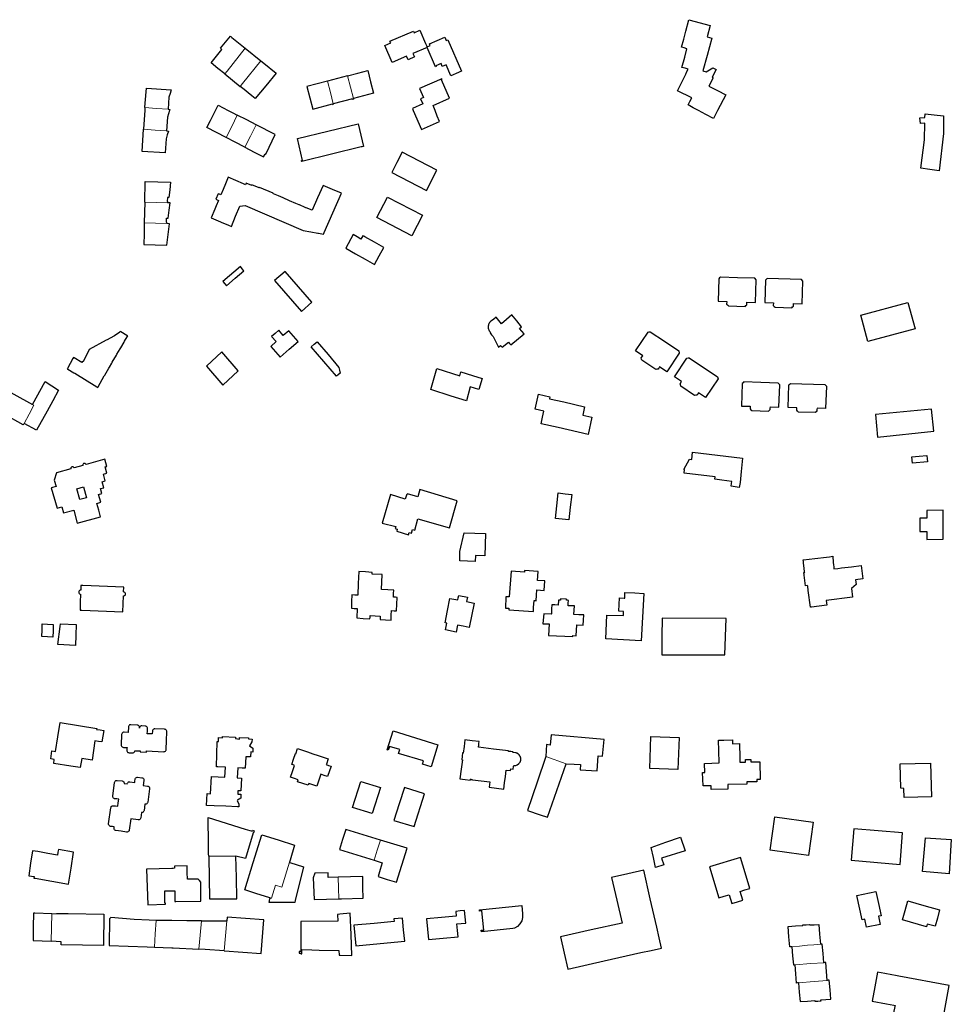
# Model space of a CAD drawing. Units: inches. Extents: x 574528 to 589654, y 4788609 to 4798746.
# Drawn here: x 584884 to 585288, y 4797112 to 4797539 of the extents above; entities that cross this region are included whole.
import ezdxf

# ---------------------------------------------------------------- set-up
doc = ezdxf.new("R2010")
doc.units = ezdxf.units.IN
doc.header["$MEASUREMENT"] = 0
for name, color, linetype, lineweight in [('080111', 250, 'Continuous', 30), ('080117', 252, 'Continuous', 20), ('080119', 252, 'Continuous', 30)]:
    doc.layers.add(name, color=color, linetype=linetype, lineweight=lineweight)

msp = doc.modelspace()

# ---------------------------------------------------------------- linework, layer by layer
at = {"layer": '080111'}
for points in [[(585174.384, 4797539.371), (585183.539, 4797536.904), (585182.202, 4797531.932), (585184.275, 4797531.373), (585182.244, 4797523.834), (585180.46, 4797517.213), (585181.783, 4797516.752), (585184.687, 4797518.536), (585186.195, 4797517.764), (585184.427, 4797514.372), (585184.855, 4797514.156), (585183.063, 4797510.525), (585186.686, 4797508.654), (585190.308, 4797506.783), (585186.801, 4797500), (585185.9, 4797498.256), (585184.998, 4797496.513), (585181.732, 4797498.256), (585178.465, 4797500), (585176.232, 4797501.192), (585173.998, 4797502.384), (585174.791, 4797503.918), (585175.584, 4797505.451), (585169.367, 4797508.552), (585172.945, 4797515.751), (585173.493, 4797516.854), (585174.041, 4797517.957), (585172.684, 4797518.322), (585171.327, 4797518.688), (585172.516, 4797523.102), (585173.512, 4797526.797), (585172.342, 4797527.112), (585171.171, 4797527.428), (585172.109, 4797530.916), (585173.047, 4797534.403)], [(585070.383, 4797505.307), (585066.938, 4797513.244), (585067.224, 4797513.371), (585067.056, 4797513.781), (585057.38, 4797509.551), (585059.095, 4797505.611), (585057.89, 4797505.062), (585058.828, 4797502.799), (585054.347, 4797500.876), (585054.725, 4797500), (585058.291, 4797491.746), (585066.12, 4797495.138), (585065.146, 4797497.569), (585064.173, 4797500), (585063.301, 4797502.178)], [(585276.815, 4797498.451), (585280.845, 4797498.048), (585284.875, 4797497.644), (585284.87, 4797490.01), (585282.896, 4797473.843), (585278.955, 4797474.39), (585275.014, 4797474.936), (585276.605, 4797487.299), (585276.741, 4797494.515), (585274.835, 4797494.292), (585274.555, 4797496.748), (585276.786, 4797496.925)], [(585030.736, 4797494.151), (585031.916, 4797489.274), (585033.096, 4797484.396), (585032.601, 4797484.275), (585032.106, 4797484.154), (585019.208, 4797480.998), (585006.311, 4797477.842), (585006.271, 4797478.044), (585006.231, 4797478.247), (585006.632, 4797478.315), (585004.438, 4797487.79)], [(585049.842, 4797481.88), (585047.614, 4797477.474), (585045.386, 4797473.068), (585060.476, 4797465.325), (585064.932, 4797474.137), (585057.387, 4797478.008)], [(584993.871, 4797463.892), (584993.949, 4797464.077), (584987.914, 4797466.621), (584987.825, 4797466.397), (584984.696, 4797467.645), (584984.614, 4797467.44), (584982.199, 4797468.388), (584982.076, 4797468.075), (584981.953, 4797467.762), (584980.97, 4797468.185), (584974.404, 4797471.016), (584973.788, 4797469.555), (584973.173, 4797468.094), (584972.176, 4797465.73), (584971.18, 4797463.365), (584970.644, 4797463.593), (584970.109, 4797463.821), (584969.092, 4797461.429), (584970.163, 4797460.943), (584969.237, 4797458.636), (584968.604, 4797457.143), (584967.033, 4797453.419), (584971.006, 4797451.715), (584971.319, 4797451.582), (584971.414, 4797451.54), (584974.549, 4797450.202), (584975.798, 4797449.658), (584977.628, 4797454.06), (584979.428, 4797458.414), (584981.702, 4797458.726), (585006.875, 4797447.831), (585010.258, 4797447.309), (585013.32, 4797446.801), (585013.593, 4797446.753), (585015.803, 4797446.369), (585016.105, 4797447.071), (585023.575, 4797464.054), (585019.628, 4797465.742), (585015.612, 4797467.458), (585013.217, 4797462.087), (585010.822, 4797456.716), (585010.797, 4797456.659), (585008.293, 4797457.695), (585008.078, 4797457.784), (585007.864, 4797457.872), (585005.36, 4797458.991), (585005.258, 4797459.032), (585005.157, 4797459.073), (585004.48, 4797459.346), (585003.803, 4797459.619), (585001.044, 4797460.814), (584998.286, 4797462.008), (584996.196, 4797462.9), (584994.106, 4797463.792)], [(585058.717, 4797454.493), (585054.154, 4797445.578), (585038.881, 4797453.515), (585043.514, 4797462.314)], [(585028.627, 4797446.099), (585025.381, 4797440.182), (585029.673, 4797437.794), (585033.804, 4797435.496), (585037.936, 4797433.197), (585039.96, 4797436.877), (585041.984, 4797440.557), (585037.823, 4797442.862), (585033.662, 4797445.166), (585033.241, 4797445.4), (585032.82, 4797445.635), (585032.425, 4797444.92), (585032.03, 4797444.204), (585030.328, 4797445.152)], [(584979.681, 4797432.215), (584972.078, 4797425.787), (584972.962, 4797424.763), (584973.66, 4797423.954), (584977.43, 4797427.205), (584981.2, 4797430.455), (584980.502, 4797431.264)], [(585188.029, 4797427.645), (585187.669, 4797427.306), (585187.309, 4797426.967), (585187.01, 4797417.218), (585190.756, 4797417.104), (585190.721, 4797415.977), (585191.102, 4797415.592), (585191.484, 4797415.208), (585198.695, 4797414.989), (585199.098, 4797415.348), (585199.502, 4797415.708), (585199.52, 4797416.272), (585199.537, 4797416.837), (585203.282, 4797416.723), (585203.58, 4797426.471), (585202.902, 4797427.192), (585195.466, 4797427.418)], [(585208.281, 4797427.03), (585207.92, 4797426.691), (585207.56, 4797426.352), (585207.262, 4797416.602), (585211.008, 4797416.488), (585210.973, 4797415.361), (585211.354, 4797414.976), (585211.735, 4797414.592), (585218.946, 4797414.373), (585219.35, 4797414.733), (585219.754, 4797415.093), (585219.771, 4797415.658), (585219.788, 4797416.222), (585223.533, 4797416.108), (585223.831, 4797425.855), (585223.153, 4797426.576)], [(585097.551, 4797411.239), (585095.246, 4797409.351), (585092.938, 4797407.465), (585091.795, 4797408.862), (585090.65, 4797410.26), (585089.684, 4797409.469), (585088.718, 4797408.678), (585088.662, 4797408.746), (585088.606, 4797408.813), (585088.528, 4797408.748), (585088.449, 4797408.683), (585088.359, 4797408.613), (585088.061, 4797408.314), (585087.803, 4797407.98), (585087.589, 4797407.616), (585087.423, 4797407.228), (585087.306, 4797406.822), (585087.241, 4797406.405), (585087.229, 4797405.983), (585087.27, 4797405.563), (585087.363, 4797405.151), (585087.507, 4797404.754), (585087.7, 4797404.379), (585087.938, 4797404.03), (585088.003, 4797403.957), (585088.265, 4797403.641), (585088.06, 4797403.471), (585088.7, 4797402.699), (585089.34, 4797401.927), (585091.687, 4797397.341), (585092.549, 4797398.057), (585093.238, 4797397.226), (585095.987, 4797399.505), (585096.504, 4797398.874), (585097.02, 4797398.243), (585102.833, 4797403.039), (585100.793, 4797405.395), (585101.739, 4797406.164), (585099.645, 4797408.702)], [(584927.521, 4797404.13), (584927.298, 4797403.733), (584925.06, 4797402.206), (584924.719, 4797402.026), (584921.818, 4797400.45), (584921.477, 4797400.27), (584914.091, 4797396.232), (584911.434, 4797390.897), (584911.1, 4797391.086), (584910.877, 4797390.689), (584907.592, 4797392.605), (584907.258, 4797392.794), (584907.035, 4797392.397), (584904.64, 4797388.067), (584904.521, 4797387.852), (584904.839, 4797387.673), (584907.446, 4797386.149), (584907.788, 4797385.953), (584917.411, 4797380.047), (584917.769, 4797379.841), (584917.896, 4797380.049), (584920.615, 4797384.767), (584920.838, 4797385.164), (584922.625, 4797388.199), (584922.848, 4797388.596), (584923.86, 4797390.331), (584924.083, 4797390.728), (584925.872, 4797393.775), (584926.095, 4797394.172), (584927.514, 4797396.58), (584927.737, 4797396.977), (584929.173, 4797399.41), (584929.396, 4797399.807), (584930.545, 4797401.753), (584930.768, 4797402.15), (584930.434, 4797402.339), (584927.855, 4797403.941)], [(584996.31, 4797404.583), (584994.772, 4797403.236), (584993.233, 4797401.89), (584995.199, 4797399.664), (584992.886, 4797397.577), (584994.893, 4797395.27), (584996.9, 4797392.963), (585000.813, 4797396.354), (585004.726, 4797399.746), (585002.702, 4797402.064), (585000.678, 4797404.382), (584998.213, 4797402.301)], [(585157.586, 4797403.956), (585163.776, 4797399.828), (585169.965, 4797395.7), (585170.159, 4797394.73), (585164.747, 4797386.617), (585161.63, 4797388.696), (585161.316, 4797388.226), (585161.003, 4797387.756), (585160.47, 4797387.664), (585159.937, 4797387.573), (585153.935, 4797391.575), (585153.815, 4797392.103), (585153.695, 4797392.631), (585154.321, 4797393.569), (585151.203, 4797395.648), (585156.616, 4797403.762), (585157.101, 4797403.859)], [(585012.99, 4797399.625), (585017.718, 4797394.06), (585022.446, 4797388.494), (585022.71, 4797387.248), (585022.975, 4797386.001), (585022.17, 4797385.314), (585021.366, 4797384.626), (585015.914, 4797391.045), (585010.462, 4797397.464), (585011.726, 4797398.544)], [(584964.99, 4797389.043), (584972.114, 4797380.786), (584978.767, 4797387.004), (584971.643, 4797395.261)], [(585174.443, 4797392.716), (585186.822, 4797384.46), (585187.016, 4797383.49), (585181.604, 4797375.377), (585178.487, 4797377.456), (585178.174, 4797376.986), (585177.86, 4797376.516), (585177.327, 4797376.424), (585176.794, 4797376.333), (585170.792, 4797380.335), (585170.672, 4797380.863), (585170.552, 4797381.391), (585171.178, 4797382.329), (585168.06, 4797384.408), (585173.473, 4797392.522), (585173.958, 4797392.619)], [(585065.015, 4797387.991), (585074.891, 4797384.768), (585075.382, 4797386.527), (585080.377, 4797384.98), (585084.566, 4797383.726), (585083.133, 4797378.938), (585081.284, 4797379.494), (585079.435, 4797380.05), (585077.763, 4797373.944), (585071.151, 4797375.958), (585062.314, 4797378.882)], [(585198.19, 4797382.166), (585197.83, 4797381.827), (585197.47, 4797381.488), (585197.171, 4797371.739), (585200.917, 4797371.625), (585200.882, 4797370.498), (585201.264, 4797370.114), (585201.645, 4797369.729), (585208.856, 4797369.51), (585209.26, 4797369.87), (585209.663, 4797370.229), (585209.68, 4797370.794), (585209.698, 4797371.358), (585213.443, 4797371.244), (585213.741, 4797380.992), (585213.063, 4797381.713), (585205.626, 4797381.94)], [(585218.442, 4797381.551), (585233.314, 4797381.097), (585233.992, 4797380.376), (585233.694, 4797370.629), (585229.949, 4797370.743), (585229.932, 4797370.178), (585229.915, 4797369.614), (585229.511, 4797369.254), (585229.107, 4797368.894), (585221.896, 4797369.113), (585221.515, 4797369.498), (585221.134, 4797369.882), (585221.169, 4797371.009), (585217.423, 4797371.123), (585217.721, 4797380.873), (585218.082, 4797381.212)], [(585114.056, 4797375.717), (585113.834, 4797374.906), (585120.13, 4797373.496), (585129.054, 4797371.404), (585128.32, 4797367.7), (585132.156, 4797366.85), (585130.646, 4797359.352), (585117.642, 4797362.448), (585110.216, 4797364.081), (585110.778, 4797366.834), (585111.33, 4797369.546), (585109.486, 4797369.984), (585107.641, 4797370.423), (585109.038, 4797376.859)], [(585172.213, 4797344.151), (585174.565, 4797348.671), (585175.685, 4797348.543), (585175.913, 4797351.771), (585197.593, 4797349.143), (585196.981, 4797343.387), (585196.533, 4797338.595), (585196.229, 4797336.42), (585192.693, 4797336.89), (585192.874, 4797338.166), (585193.002, 4797339.028), (585188.573, 4797339.571), (585185.543, 4797339.985), (585185.673, 4797341.055), (585172.317, 4797342.651), (585172.444, 4797344.124)], [(584920.898, 4797348.684), (584912.749, 4797346.399), (584912.675, 4797346.548), (584912.508, 4797346.718), (584912.296, 4797346.828), (584912.061, 4797346.867), (584911.825, 4797346.831), (584911.612, 4797346.725), (584911.442, 4797346.557), (584911.332, 4797346.346), (584911.293, 4797346.111), (584911.31, 4797345.995), (584907.514, 4797344.931), (584907.44, 4797345.08), (584907.273, 4797345.25), (584907.061, 4797345.36), (584906.826, 4797345.399), (584906.59, 4797345.363), (584906.377, 4797345.257), (584906.207, 4797345.089), (584906.097, 4797344.878), (584906.058, 4797344.643), (584906.075, 4797344.527), (584899.936, 4797342.806), (584898.852, 4797339.626), (584899.667, 4797336.834), (584897.61, 4797336.202), (584900.186, 4797327.392), (584902.224, 4797327.965), (584902.938, 4797325.418), (584907.336, 4797326.602), (584908.83, 4797320.9), (584919.036, 4797323.664), (584918.234, 4797326.583), (584917.432, 4797329.502), (584919.053, 4797329.958), (584918.082, 4797333.414), (584919.596, 4797333.84), (584919.016, 4797335.906), (584920.354, 4797336.282), (584919.633, 4797338.849), (584921.052, 4797339.248), (584920.228, 4797342.181), (584921.779, 4797342.617), (584921.018, 4797345.325), (584921.376, 4797345.426), (584921.733, 4797345.523), (584921.316, 4797347.104)], [(585277.556, 4797350.257), (585277.701, 4797348.872), (585277.846, 4797347.487), (585271.376, 4797346.884), (585271.086, 4797349.654), (585274.321, 4797349.956)], [(585117.67, 4797334.024), (585120.588, 4797333.696), (585123.506, 4797333.368), (585122.859, 4797327.834), (585122.212, 4797322.299), (585119.31, 4797322.629), (585116.407, 4797322.959), (585117.038, 4797328.492)], [(585284.636, 4797326.597), (585277.575, 4797326.416), (585277.574, 4797323.924), (585277.579, 4797323.121), (585274.591, 4797323.104), (585274.625, 4797317.287), (585277.607, 4797317.302), (585277.67, 4797313.883), (585284.66, 4797313.954), (585284.648, 4797320.276)], [(585236.757, 4797306.531), (585237.009, 4797303.909), (585237.107, 4797302.891), (585237.196, 4797301.969), (585237.285, 4797301.047), (585238.937, 4797301.252), (585240.589, 4797301.458), (585244.868, 4797301.991), (585249.148, 4797302.524), (585249.811, 4797296.736), (585246.71, 4797296.39), (585246.988, 4797294.223), (585244.879, 4797292.511), (585245.363, 4797288.737), (585233.969, 4797287.309), (585234.224, 4797285.273), (585227.585, 4797284.513), (585227.328, 4797284.484), (585227.071, 4797284.454), (585226.141, 4797291.749), (585225.908, 4797293.577), (585225.89, 4797293.716), (585225.873, 4797293.854), (585225.747, 4797293.838), (585224.878, 4797293.722), (585224.201, 4797299.499), (585224.368, 4797299.519), (585224.486, 4797299.534), (585224.603, 4797299.548), (585224.574, 4797299.775), (585224.546, 4797300.002), (585224.236, 4797302.478), (585224.108, 4797303.501), (585224.018, 4797304.228), (585223.927, 4797304.954), (585224.026, 4797304.966), (585224.124, 4797304.978), (585229.02, 4797305.58), (585234.112, 4797306.206), (585235.434, 4797306.368)], [(585031.111, 4797299.875), (585030.87, 4797294.752), (585030.628, 4797289.63), (585029.37, 4797289.698), (585028.111, 4797289.766), (585027.974, 4797286.862), (585027.837, 4797283.959), (585029.12, 4797283.898), (585030.404, 4797283.838), (585030.163, 4797279.765), (585033.039, 4797279.594), (585035.915, 4797279.424), (585035.949, 4797280.142), (585035.983, 4797280.859), (585040.374, 4797280.598), (585040.34, 4797279.881), (585040.306, 4797279.164), (585042.687, 4797279.022), (585045.068, 4797278.881), (585045.164, 4797280.934), (585045.261, 4797282.987), (585046.376, 4797282.927), (585047.491, 4797282.867), (585047.629, 4797285.787), (585047.767, 4797288.707), (585046.95, 4797288.751), (585046.134, 4797288.795), (585046.206, 4797290.335), (585046.279, 4797291.875), (585043.624, 4797292.018), (585040.969, 4797292.161), (585041.271, 4797298.579), (585036.828, 4797298.819), (585036.846, 4797299.191), (585036.863, 4797299.565), (585033.987, 4797299.72)], [(585106.922, 4797284.508), (585107.006, 4797285.712), (585107.12, 4797287.338), (585107.568, 4797287.306), (585108.015, 4797287.275), (585108.18, 4797289.62), (585108.344, 4797291.966), (585111.589, 4797291.742), (585111.872, 4797295.827), (585108.638, 4797296.063), (585108.91, 4797299.906), (585103.022, 4797300.347), (585102.952, 4797299.632), (585097.164, 4797300.049), (585096.311, 4797288.968), (585094.867, 4797288.97), (585094.681, 4797283.963), (585096.213, 4797284.005), (585096.171, 4797283.342), (585106.878, 4797282.55)], [(584910.502, 4797293.852), (584910.462, 4797292.84), (584910.421, 4797291.829), (584910.149, 4797291.795), (584909.897, 4797291.676), (584909.694, 4797291.486), (584909.559, 4797291.241), (584909.507, 4797290.968), (584909.542, 4797290.691), (584909.66, 4797290.439), (584909.851, 4797290.236), (584910.095, 4797290.102), (584910.35, 4797290.052), (584910.213, 4797286.633), (584910.075, 4797283.181), (584910.845, 4797283.15), (584928.675, 4797282.432), (584928.919, 4797289.305), (584929.177, 4797289.336), (584929.43, 4797289.451), (584929.636, 4797289.639), (584929.772, 4797289.882), (584929.827, 4797290.155), (584929.796, 4797290.432), (584929.679, 4797290.686), (584929.491, 4797290.89), (584929.249, 4797291.028), (584928.988, 4797291.082), (584929.061, 4797293.105), (584911.272, 4797293.821)], [(585068.532, 4797277.728), (585069.576, 4797283.007), (585070.619, 4797288.286), (585074.072, 4797287.605), (585074.261, 4797288.561), (585074.45, 4797289.517), (585078.192, 4797288.778), (585077.814, 4797286.866), (585081.107, 4797286.216), (585079.019, 4797275.656), (585076.445, 4797276.165), (585073.871, 4797276.674), (585073.279, 4797273.677), (585068.664, 4797274.589), (585069.256, 4797277.585)], [(585146.52, 4797290.852), (585150.901, 4797290.615), (585154.714, 4797290.409), (585153.655, 4797269.878), (585138.288, 4797270.767), (585138.7, 4797280.983), (585146.004, 4797280.835), (585146.02, 4797282.644), (585143.955, 4797282.692), (585144.159, 4797288.496), (585146.251, 4797288.421), (585146.493, 4797288.39)], [(585162.701, 4797279.665), (585162.621, 4797271.741), (585162.541, 4797263.817), (585190.005, 4797263.705), (585190.497, 4797279.517)], [(584893.645, 4797277.253), (584896.034, 4797277.116), (584898.422, 4797276.978), (584898.372, 4797274.212), (584898.322, 4797271.445), (584895.93, 4797271.602), (584893.539, 4797271.76), (584893.592, 4797274.506)], [(584901.569, 4797277.183), (584908.47, 4797276.877), (584908.254, 4797272.311), (584908.078, 4797267.855), (584900.395, 4797268.23), (584901.413, 4797276.009)], [(584901.414, 4797234.467), (584909.385, 4797233.159), (584917.356, 4797231.851), (584917.323, 4797231.638), (584917.29, 4797231.424), (584918.818, 4797231.173), (584920.347, 4797230.922), (584919.968, 4797228.446), (584919.59, 4797225.97), (584918.06, 4797226.204), (584916.529, 4797226.438), (584915.32, 4797218.12), (584910.814, 4797218.797), (584910.143, 4797214.925), (584906.161, 4797215.538), (584898.672, 4797216.664), (584898.929, 4797218.346), (584897.358, 4797218.604), (584897.898, 4797222.106), (584899.469, 4797221.848), (584900.442, 4797228.158)], [(584934.917, 4797233.301), (584932.126, 4797233.441), (584931.866, 4797233.42), (584931.62, 4797233.332), (584931.405, 4797233.184), (584931.236, 4797232.985), (584931.125, 4797232.749), (584931.077, 4797232.487), (584930.981, 4797230.117), (584929.205, 4797230.206), (584928.945, 4797230.185), (584928.699, 4797230.097), (584928.484, 4797229.949), (584928.315, 4797229.75), (584928.204, 4797229.514), (584928.157, 4797229.258), (584928.158, 4797229.248), (584927.972, 4797224.671), (584927.992, 4797224.421), (584928.08, 4797224.175), (584928.228, 4797223.96), (584928.427, 4797223.791), (584928.663, 4797223.679), (584928.924, 4797223.631), (584929.706, 4797223.592), (584930.484, 4797223.553), (584930.459, 4797222.936), (584930.435, 4797222.319), (584930.455, 4797222.069), (584930.543, 4797221.823), (584930.691, 4797221.608), (584930.89, 4797221.439), (584931.126, 4797221.327), (584931.383, 4797221.28), (584932.811, 4797221.208), (584932.888, 4797221.215), (584933.148, 4797221.238), (584933.393, 4797221.328), (584933.606, 4797221.479), (584933.773, 4797221.679), (584933.882, 4797221.916), (584933.927, 4797222.173), (584935.074, 4797222.116), (584936.221, 4797222.058), (584936.214, 4797221.9), (584936.208, 4797221.742), (584938.927, 4797221.605), (584938.948, 4797222.123), (584946.401, 4797221.748), (584946.671, 4797221.771), (584946.916, 4797221.861), (584947.129, 4797222.012), (584947.296, 4797222.212), (584947.405, 4797222.449), (584947.45, 4797222.706), (584947.607, 4797226.567), (584947.764, 4797230.428), (584947.74, 4797230.688), (584947.65, 4797230.933), (584947.5, 4797231.146), (584947.299, 4797231.313), (584947.062, 4797231.423), (584946.801, 4797231.468), (584942.556, 4797231.681), (584942.296, 4797231.66), (584942.05, 4797231.572), (584941.835, 4797231.424), (584941.666, 4797231.225), (584941.555, 4797230.989), (584941.508, 4797230.733), (584941.507, 4797230.723), (584941.454, 4797229.427), (584939.251, 4797229.538), (584939.298, 4797230.689), (584939.345, 4797231.84), (584939.33, 4797232.1), (584939.24, 4797232.345), (584939.09, 4797232.558), (584938.889, 4797232.725), (584938.652, 4797232.835), (584938.395, 4797232.879), (584936.904, 4797232.954), (584936.644, 4797232.933), (584936.398, 4797232.845), (584936.183, 4797232.697), (584936.014, 4797232.498), (584935.903, 4797232.262), (584935.856, 4797232.008), (584935.861, 4797232.134), (584935.866, 4797232.261), (584935.852, 4797232.522), (584935.762, 4797232.767), (584935.612, 4797232.98), (584935.411, 4797233.147), (584935.174, 4797233.257)], [(584972.981, 4797210.658), (584973.209, 4797215.028), (584969.923, 4797215.206), (584969.276, 4797215.227), (584969.63, 4797226.237), (584970.206, 4797226.228), (584970.248, 4797227.862), (584971.882, 4797227.81), (584971.947, 4797228.351), (584977.576, 4797228.057), (584977.582, 4797227.42), (584979.262, 4797227.252), (584979.337, 4797227.973), (584983.174, 4797227.777), (584983.135, 4797227.273), (584984.8, 4797227.173), (584984.705, 4797226.04), (584983.578, 4797224.284), (584985.12, 4797223.256), (584985.031, 4797221.55), (584984.146, 4797221.628), (584984.039, 4797219.493), (584982.069, 4797219.552), (584981.783, 4797214.582), (584980.487, 4797214.634), (584978.555, 4797214.739), (584978.284, 4797210.381), (584980.228, 4797210.28), (584979.917, 4797204.739), (584978.574, 4797204.786), (584978.517, 4797203.364), (584979.903, 4797203.317), (584979.833, 4797201.565), (584978.37, 4797200.739), (584978.347, 4797200.48), (584979.075, 4797199.057), (584979.021, 4797197.855), (584978.36, 4797197.856), (584973.354, 4797198.085), (584968.347, 4797198.314), (584964.977, 4797198.468), (584965.114, 4797201.038), (584965.25, 4797203.607), (584966.751, 4797203.529), (584967.124, 4797210.964)], [(585045.966, 4797230.729), (585065.381, 4797224.793), (585062.456, 4797215.228), (585058.733, 4797216.366), (585059.144, 4797217.709), (585048.34, 4797221.012), (585048.846, 4797222.667), (585044.388, 4797224.03), (585044.134, 4797223.202), (585043.881, 4797222.374), (585043.451, 4797222.506)], [(585193.275, 4797226.832), (585193.294, 4797225.212), (585196.276, 4797225.281), (585196.439, 4797219.114), (585196.49, 4797217.178), (585197.716, 4797217.208), (585198.941, 4797217.238), (585198.928, 4797217.766), (585198.915, 4797218.293), (585200.085, 4797218.322), (585201.255, 4797218.35), (585201.281, 4797217.295), (585203.284, 4797217.344), (585205.103, 4797217.389), (585205.306, 4797209.75), (585203.793, 4797209.722), (585203.82, 4797208.71), (585199.523, 4797208.605), (585199.527, 4797207.651), (585191.196, 4797207.49), (585191.253, 4797205.485), (585184.06, 4797205.347), (585183.981, 4797206.953), (585180.583, 4797206.888), (585180.315, 4797212.75), (585181.297, 4797212.783), (585181.165, 4797216.694), (585187.503, 4797216.874), (585187.366, 4797222.07), (585187.244, 4797226.701), (585189.446, 4797226.76)], [(585004.483, 4797223.108), (585006.666, 4797222.372), (585008.848, 4797221.635), (585011.138, 4797220.862), (585013.428, 4797220.089), (585015.6, 4797219.356), (585017.772, 4797218.622), (585017.009, 4797216.365), (585016.973, 4797216.257), (585016.937, 4797216.149), (585017.99, 4797215.794), (585019.044, 4797215.438), (585017.533, 4797210.963), (585016.08, 4797211.454), (585014.627, 4797211.944), (585013.756, 4797209.366), (585012.886, 4797206.787), (585011.114, 4797207.385), (585009.342, 4797207.983), (585009.205, 4797207.578), (585009.068, 4797207.174), (585006.778, 4797207.947), (585004.487, 4797208.72), (585004.761, 4797209.529), (585003.118, 4797210.084), (585001.476, 4797210.638), (585002.346, 4797213.217), (585003.217, 4797215.796), (585002.594, 4797216.006), (585001.971, 4797216.216), (585002.763, 4797218.562), (585003.555, 4797220.907), (585003.72, 4797220.851)], [(585279.244, 4797216.742), (585279.572, 4797202.226), (585267.766, 4797201.917), (585267.586, 4797205.827), (585266.311, 4797205.866), (585266.024, 4797216.489), (585272.61, 4797216.615)], [(584933.992, 4797209.752), (584934.056, 4797210.004), (584934.183, 4797210.232), (584934.365, 4797210.419), (584934.589, 4797210.553), (584934.84, 4797210.625), (584935.101, 4797210.629), (584936.958, 4797210.415), (584937.211, 4797210.351), (584937.439, 4797210.224), (584937.627, 4797210.043), (584937.761, 4797209.819), (584937.832, 4797209.567), (584937.836, 4797209.306), (584937.833, 4797209.283), (584937.517, 4797207.009), (584939.4, 4797206.791), (584939.653, 4797206.727), (584939.881, 4797206.6), (584940.069, 4797206.419), (584940.203, 4797206.195), (584940.274, 4797205.943), (584940.278, 4797205.682), (584940.276, 4797205.66), (584939.465, 4797199.829), (584939.396, 4797199.577), (584939.264, 4797199.352), (584939.078, 4797199.169), (584938.851, 4797199.04), (584938.598, 4797198.974), (584938.337, 4797198.976), (584938.281, 4797198.976), (584937.897, 4797196.213), (584937.828, 4797195.961), (584937.696, 4797195.736), (584937.51, 4797195.553), (584937.283, 4797195.424), (584937.03, 4797195.358), (584936.736, 4797195.36), (584936.405, 4797192.983), (584936.336, 4797192.731), (584936.204, 4797192.506), (584936.018, 4797192.323), (584935.791, 4797192.194), (584935.538, 4797192.128), (584935.276, 4797192.13), (584932.094, 4797192.575), (584931.42, 4797187.726), (584931.351, 4797187.474), (584931.219, 4797187.249), (584931.033, 4797187.066), (584930.806, 4797186.937), (584930.553, 4797186.871), (584930.291, 4797186.873), (584927.99, 4797187.196), (584925.687, 4797187.518), (584925.435, 4797187.588), (584925.21, 4797187.72), (584925.027, 4797187.906), (584924.899, 4797188.133), (584924.833, 4797188.386), (584924.835, 4797188.646), (584924.9, 4797189.11), (584924.113, 4797189.22), (584923.326, 4797189.33), (584923.074, 4797189.4), (584922.849, 4797189.532), (584922.666, 4797189.718), (584922.538, 4797189.945), (584922.472, 4797190.198), (584922.474, 4797190.458), (584923.472, 4797197.456), (584923.531, 4797197.688), (584923.658, 4797197.916), (584923.84, 4797198.103), (584924.064, 4797198.237), (584924.315, 4797198.309), (584924.576, 4797198.313), (584925.505, 4797198.183), (584926.434, 4797198.054), (584926.646, 4797199.579), (584926.858, 4797201.104), (584925.988, 4797201.226), (584925.118, 4797201.348), (584924.866, 4797201.418), (584924.641, 4797201.55), (584924.458, 4797201.736), (584924.33, 4797201.963), (584924.264, 4797202.216), (584924.266, 4797202.476), (584925.095, 4797208.436), (584925.159, 4797208.688), (584925.286, 4797208.916), (584925.468, 4797209.103), (584925.692, 4797209.237), (584925.943, 4797209.309), (584926.204, 4797209.313), (584928.359, 4797209.063), (584928.612, 4797208.999), (584928.84, 4797208.872), (584929.028, 4797208.691), (584929.162, 4797208.467), (584929.233, 4797208.215), (584929.237, 4797207.967), (584930.586, 4797207.811), (584930.648, 4797208.053), (584930.775, 4797208.281), (584930.957, 4797208.468), (584931.181, 4797208.602), (584931.432, 4797208.674), (584931.693, 4797208.678), (584933.809, 4797208.433), (584933.9, 4797209.093)], [(585050.847, 4797206.173), (585048.568, 4797199.062), (585046.289, 4797191.95), (585055.11, 4797189.231), (585059.533, 4797203.504)], [(585211.663, 4797193.472), (585228.245, 4797191.173), (585226.244, 4797176.738), (585217.918, 4797177.892), (585209.662, 4797179.036)], [(585245.975, 4797188.275), (585244.823, 4797174.635), (585265.968, 4797172.849), (585267.119, 4797186.49)], [(585170.736, 4797184.676), (585172.75, 4797178.752), (585162.437, 4797175.538), (585163.437, 4797172.666), (585159.889, 4797171.561), (585158.918, 4797175.881), (585157.947, 4797180.201), (585164.342, 4797182.438)], [(585277.03, 4797184.312), (585288.234, 4797183.711), (585287.295, 4797168.714), (585275.795, 4797169.705)], [(584900.711, 4797179.338), (584900.524, 4797178.124), (584900.337, 4797176.91), (584896.082, 4797177.642), (584891.827, 4797178.375), (584889.46, 4797178.739), (584888.628, 4797173.334), (584887.797, 4797167.93), (584888.98, 4797167.748), (584890.164, 4797167.566), (584890.065, 4797166.924), (584890.575, 4797166.836), (584897.842, 4797165.584), (584905.11, 4797164.333), (584906.178, 4797171.273), (584907.246, 4797178.213)], [(584956.514, 4797172.244), (584951.047, 4797172.083), (584951.054, 4797171.613), (584951.061, 4797171.143), (584950.53, 4797171.128), (584950, 4797171.112), (584938.922, 4797170.784), (584939.555, 4797155.361), (584947.224, 4797155.573), (584947.224, 4797156.029), (584946.955, 4797156.016), (584946.85, 4797161.343), (584950, 4797161.4), (584950.602, 4797161.411), (584951.205, 4797161.422), (584951.24, 4797159.098), (584951.275, 4797156.691), (584951.442, 4797156.694), (584951.61, 4797156.697), (584962.514, 4797156.888), (584962.464, 4797165.187), (584961.892, 4797165.846), (584961.321, 4797166.506), (584959.004, 4797166.438), (584956.688, 4797166.369), (584956.601, 4797169.306)], [(585196.726, 4797175.852), (585183.304, 4797171.801), (585187.366, 4797158.34), (585189.606, 4797159.016), (585191.846, 4797159.692), (585192.422, 4797157.784), (585192.998, 4797155.876), (585195.374, 4797156.608), (585197.75, 4797157.34), (585197.158, 4797159.228), (585196.567, 4797161.117), (585198.678, 4797161.754), (585200.788, 4797162.391), (585198.757, 4797169.122)], [(585154.797, 4797170.284), (585147.805, 4797168.728), (585140.813, 4797167.172), (585143.065, 4797157.284), (585145.317, 4797147.396), (585131.985, 4797144.396), (585118.653, 4797141.396), (585120.197, 4797134.364), (585121.741, 4797127.332), (585137.637, 4797130.94), (585153.533, 4797134.548), (585157.994, 4797135.493), (585162.455, 4797136.438), (585161.426, 4797141.009), (585160.397, 4797145.58), (585157.597, 4797157.932)], [(585255.495, 4797161.062), (585256.628, 4797155.812), (585257.76, 4797150.562), (585256.633, 4797150.312), (585257.385, 4797146.833), (585251.494, 4797145.534), (585250.667, 4797149.03), (585249.506, 4797148.756), (585247.227, 4797159.326)], [(585269.394, 4797156.966), (585276.271, 4797155.012), (585283.148, 4797153.057), (585282.179, 4797149.537), (585281.21, 4797146.017), (585277.811, 4797146.956), (585277.457, 4797145.813), (585267.064, 4797148.769), (585268.229, 4797152.868)], [(585021.985, 4797148.194), (585005.987, 4797148.066), (585005.956, 4797135.01), (585005.154, 4797135.013), (585005.223, 4797134.31), (585005.916, 4797134.315), (585005.928, 4797134.049), (585006.394, 4797134.037), (585006.381, 4797134.947), (585006.368, 4797135.857), (585010.729, 4797135.741), (585013.892, 4797135.658), (585022.416, 4797135.43), (585022.507, 4797133.402), (585023.007, 4797133.391), (585028.125, 4797133.282), (585027.716, 4797142.446), (585027.306, 4797151.611), (585022.916, 4797151.239), (585021.857, 4797151.14)], [(585076.98, 4797152.801), (585075.064, 4797152.63), (585073.149, 4797152.459), (585073.331, 4797150.421), (585066.899, 4797149.848), (585060.467, 4797149.274), (585061.27, 4797140.265), (585067.702, 4797140.839), (585074.135, 4797141.413), (585073.886, 4797144.204), (585073.637, 4797146.995), (585075.473, 4797147.159), (585077.463, 4797147.337)], [(585101.842, 4797154.965), (585102.153, 4797151.339), (585102.16, 4797149.818), (585101.774, 4797148.347), (585101.02, 4797147.027), (585099.95, 4797145.946), (585098.637, 4797145.179), (585097.951, 4797144.991), (585091.118, 4797144.314), (585084.284, 4797143.637), (585084.228, 4797144.234), (585085.297, 4797144.34), (585084.522, 4797152.646), (585083.454, 4797152.54), (585083.398, 4797153.137)], [(585050.069, 4797149.507), (585048.206, 4797149.335), (585046.342, 4797149.163), (585046.444, 4797148.064), (585037.676, 4797147.256), (585028.909, 4797146.447), (585029.32, 4797141.986), (585029.731, 4797137.526), (585040.362, 4797138.506), (585050.993, 4797139.487), (585050.531, 4797144.497)], [(585256.228, 4797126.07), (585255.088, 4797119.748), (585253.949, 4797113.427), (585260.085, 4797112.329), (585261.667, 4797112.047), (585263.249, 4797111.765), (585263.825, 4797111.638), (585263.76, 4797111.205), (585263.202, 4797108.413), (585268.01, 4797107.514), (585272.128, 4797106.745), (585276.256, 4797105.973), (585280.343, 4797105.209), (585284.479, 4797104.436), (585287.368, 4797120.298), (585265.5, 4797124.331), (585263.956, 4797124.626), (585262.411, 4797124.922), (585259.32, 4797125.496)]]:
    msp.add_lwpolyline(points, close=True, dxfattribs=at)
for points in [[(584972.916, 4797515.812), (584969.928, 4797518.227), (584966.939, 4797520.642), (584971.692, 4797526.475), (584971.082, 4797527.058), (584973.229, 4797529.686), (584975.356, 4797532.171), (584976.036, 4797531.66), (584981.795, 4797527.013)], [(585060.738, 4797527.368), (585054.577, 4797524.663), (585055.218, 4797523.203), (585052.446, 4797521.973), (585051.815, 4797523.474), (585045.592, 4797520.741), (585042.386, 4797528.227), (585044.911, 4797529.313), (585044.614, 4797530.002), (585054.807, 4797534.386), (585055.104, 4797533.697), (585057.63, 4797534.783), (585060.077, 4797529.092)], [(585060.077, 4797529.092), (585060.727, 4797527.579), (585062.103, 4797528.176), (585061.804, 4797528.864), (585068.461, 4797531.758), (585069.056, 4797530.381), (585069.744, 4797530.678), (585075.635, 4797517.032), (585074.882, 4797516.706), (585074.377, 4797516.484), (585071.018, 4797515.011), (585069.025, 4797519.739), (585067.289, 4797519.041), (585066.761, 4797520.292), (585064.582, 4797519.372), (585064.719, 4797519.085), (585064.37, 4797518.934), (585060.738, 4797527.368)], [(584981.795, 4797527.013), (584988.515, 4797521.591)], [(584988.515, 4797521.591), (584989.875, 4797520.493), (584995.191, 4797516.204), (584990.671, 4797510.664), (584986.151, 4797505.123), (584984.604, 4797506.37), (584983.057, 4797507.617), (584981.304, 4797509.033), (584979.552, 4797510.449)], [(584972.916, 4797515.812), (584976.234, 4797513.13), (584979.552, 4797510.449)], [(585026.227, 4797514.998), (585021.866, 4797513.864), (585017.504, 4797512.73)], [(585026.227, 4797514.998), (585030.589, 4797516.132), (585034.951, 4797517.267), (585036.204, 4797512.354), (585037.457, 4797507.44), (585033.088, 4797506.331), (585028.72, 4797505.222)], [(585017.504, 4797512.73), (585008.585, 4797510.411), (585011.091, 4797500.584), (585019.602, 4797502.814), (585019.683, 4797502.557), (585020.074, 4797502.66), (585020.007, 4797502.917)], [(584938.272, 4797501.223), (584938.396, 4797503.08), (584938.872, 4797509.672), (584949.674, 4797508.883), (584949.161, 4797507.305), (584948.648, 4797505.727), (584948.305, 4797500.49)], [(584938.272, 4797501.223), (584938.231, 4797500.612), (584938.19, 4797500), (584937.79, 4797494.027), (584937.641, 4797491.84)], [(584973.499, 4797488.215), (584969.329, 4797490.374), (584965.159, 4797492.533), (584966.76, 4797495.688), (584968.361, 4797498.842), (584968.655, 4797499.421), (584968.949, 4797500), (584970.073, 4797502.214), (584974.377, 4797500), (584976.345, 4797498.988), (584978.313, 4797497.976)], [(585028.72, 4797505.222), (585028.798, 4797504.913), (585028.367, 4797504.805), (585028.306, 4797505.065), (585020.007, 4797502.917)], [(584948.305, 4797500.49), (584949.097, 4797500.432), (584949.03, 4797500.216), (584948.964, 4797500), (584948.519, 4797498.549), (584948.074, 4797497.098), (584947.666, 4797491.108)], [(584986.529, 4797493.749), (584982.421, 4797495.862), (584978.313, 4797497.976)], [(584981.593, 4797484.024), (584985.67, 4797481.914), (584989.746, 4797479.803), (584990.423, 4797481.031), (584990.637, 4797480.914), (584990.823, 4797481.257), (584994.796, 4797489.497), (584986.529, 4797493.749)], [(584947.666, 4797491.108), (584948.456, 4797491.05), (584947.944, 4797489.382), (584947.433, 4797487.715), (584947.019, 4797481.643), (584936.984, 4797482.225), (584937.641, 4797491.84)], [(584981.593, 4797484.024), (584977.452, 4797486.168), (584973.499, 4797488.215)], [(584938.158, 4797460.18), (584938.352, 4797469.194), (584949.424, 4797468.876), (584949.012, 4797465.608), (584948.594, 4797462.284), (584947.978, 4797462.286), (584947.934, 4797460.478), (584948.04, 4797460.475), (584948.036, 4797459.896)], [(584938.158, 4797460.18), (584938.062, 4797455.694), (584937.966, 4797451.209)], [(584947.742, 4797450.928), (584947.747, 4797451.504), (584947.582, 4797451.515), (584947.629, 4797453.229), (584948.37, 4797453.234), (584948.8, 4797456.65), (584949.202, 4797459.838), (584948.619, 4797459.867), (584948.036, 4797459.896)], [(584937.966, 4797451.209), (584937.865, 4797446.519), (584937.764, 4797441.829), (584942.75, 4797441.661), (584947.736, 4797441.493), (584948.913, 4797450.843), (584947.742, 4797450.928)], [(584999.139, 4797430.091), (584994.461, 4797426.158), (585006.145, 4797412.699), (585010.728, 4797416.806), (584999.139, 4797430.091)], [(585248.932, 4797411.12), (585269.424, 4797416.662), (585272.512, 4797405.244), (585252.02, 4797399.702), (585248.932, 4797411.12)], [(584889.52, 4797372.395), (584895.008, 4797382.417), (584900.792, 4797378.638), (584898.275, 4797374.042), (584895.758, 4797369.445), (584891.265, 4797361.24), (584885.813, 4797364.182)], [(584885.813, 4797364.182), (584885.638, 4797363.909), (584885.464, 4797363.636), (584877.132, 4797368.214), (584868.799, 4797372.791), (584871.05, 4797377.048), (584873.302, 4797381.305), (584881.411, 4797376.85), (584889.52, 4797372.395)], [(585279.636, 4797370.409), (585255.345, 4797367.991), (585256.144, 4797358.214), (585280.699, 4797360.765), (585279.636, 4797370.409)], [(585081.636, 4797304.232), (585074.936, 4797304.506), (585074.97, 4797308.62), (585076.766, 4797316.65), (585086.12, 4797316.382), (585085.822, 4797306.688), (585081.67, 4797306.926), (585081.636, 4797304.232)], [(585128.457, 4797276.647), (585128.579, 4797278.87), (585128.689, 4797281.092), (585126.564, 4797281.158), (585124.439, 4797281.223), (585124.532, 4797283.106), (585124.625, 4797284.988), (585123.289, 4797285.029), (585121.953, 4797285.07), (585122.011, 4797286.245), (585122.069, 4797287.42), (585121.604, 4797287.434), (585121.182, 4797287.448), (585121.184, 4797287.72), (585121.187, 4797287.958), (585118.625, 4797288.036), (585118.599, 4797287.527), (585117.712, 4797287.554), (585117.605, 4797285.389), (585116.228, 4797285.432), (585114.85, 4797285.474), (585114.761, 4797283.68), (585114.672, 4797281.885), (585114.649, 4797281.635), (585114.628, 4797281.397), (585111.434, 4797281.547), (585111.004, 4797277.403), (585110.98, 4797277.259), (585113.638, 4797277.184), (585113.414, 4797272.156), (585124.009, 4797271.722), (585124.031, 4797272.109), (585125.448, 4797272.065), (585125.678, 4797276.736), (585128.457, 4797276.647)], [(585121.062, 4797216.49), (585124.62, 4797216.308), (585127.284, 4797216.148), (585127.138, 4797213.9), (585134.526, 4797213.408), (585134.955, 4797219.936), (585136.915, 4797219.737), (585137.546, 4797227.082), (585114.501, 4797229.016), (585114.189, 4797224.605), (585112.611, 4797224.798), (585112.228, 4797219.656)], [(585170.073, 4797227.916), (585169.536, 4797213.971), (585157.332, 4797214.441), (585157.869, 4797228.386), (585170.073, 4797227.916)], [(585080.388, 4797209.564), (585084.14, 4797209.096), (585087.891, 4797208.628), (585087.754, 4797207.466), (585087.618, 4797206.304), (585090.835, 4797205.902), (585094.052, 4797205.5), (585094.376, 4797208.255), (585094.7, 4797211.01), (585095.023, 4797213.764), (585096.961, 4797213.547), (585097.089, 4797214.322), (585098.089, 4797214.21), (585098.268, 4797215.296), (585098.349, 4797215.787), (585098.464, 4797215.772), (585099.182, 4797215.819), (585099.853, 4797216.047), (585099.906, 4797216.086), (585099.959, 4797216.125), (585100.012, 4797216.164), (585100.065, 4797216.204), (585100.117, 4797216.243), (585100.169, 4797216.283), (585100.221, 4797216.323), (585100.273, 4797216.363), (585100.324, 4797216.404), (585100.374, 4797216.445), (585100.424, 4797216.487), (585100.473, 4797216.529), (585100.522, 4797216.572), (585100.569, 4797216.615), (585100.616, 4797216.659), (585100.662, 4797216.705), (585100.706, 4797216.75), (585100.75, 4797216.797), (585100.792, 4797216.845), (585100.833, 4797216.894), (585100.873, 4797216.944), (585100.912, 4797216.994), (585100.99, 4797217.105), (585101.062, 4797217.221), (585101.098, 4797217.284), (585101.131, 4797217.348), (585101.164, 4797217.414), (585101.194, 4797217.48), (585101.222, 4797217.548), (585101.248, 4797217.617), (585101.272, 4797217.687), (585101.294, 4797217.757), (585101.314, 4797217.829), (585101.332, 4797217.901), (585101.348, 4797217.973), (585101.362, 4797218.046), (585101.374, 4797218.12), (585101.384, 4797218.194), (585101.392, 4797218.268), (585101.398, 4797218.342), (585101.401, 4797218.416), (585101.403, 4797218.49), (585101.402, 4797218.564), (585101.399, 4797218.638), (585101.39, 4797218.769), (585101.374, 4797218.899), (585101.366, 4797218.956), (585101.356, 4797219.012), (585101.345, 4797219.069), (585101.333, 4797219.125), (585101.32, 4797219.18), (585101.305, 4797219.236), (585101.289, 4797219.291), (585101.272, 4797219.345), (585101.254, 4797219.4), (585101.234, 4797219.453), (585101.213, 4797219.507), (585101.192, 4797219.56), (585101.169, 4797219.612), (585101.145, 4797219.665), (585101.12, 4797219.716), (585101.093, 4797219.767), (585101.066, 4797219.818), (585101.038, 4797219.868), (585101.009, 4797219.918), (585100.978, 4797219.967), (585100.919, 4797220.058), (585100.857, 4797220.148), (585100.827, 4797220.189), (585100.796, 4797220.23), (585100.765, 4797220.271), (585100.733, 4797220.31), (585100.7, 4797220.35), (585100.666, 4797220.388), (585100.632, 4797220.426), (585100.597, 4797220.464), (585100.561, 4797220.5), (585100.524, 4797220.536), (585100.487, 4797220.571), (585100.45, 4797220.606), (585100.411, 4797220.639), (585100.372, 4797220.672), (585100.333, 4797220.703), (585100.293, 4797220.734), (585100.252, 4797220.764), (585100.21, 4797220.792), (585100.168, 4797220.82), (585100.126, 4797220.847), (585100.047, 4797220.894), (585099.967, 4797220.937), (585099.93, 4797220.955), (585099.893, 4797220.973), (585099.856, 4797220.991), (585099.818, 4797221.007), (585099.78, 4797221.024), (585099.742, 4797221.039), (585099.703, 4797221.054), (585099.665, 4797221.069), (585099.626, 4797221.083), (585099.587, 4797221.097), (585099.547, 4797221.11), (585099.508, 4797221.123), (585099.468, 4797221.136), (585099.428, 4797221.149), (585099.388, 4797221.161), (585099.348, 4797221.173), (585099.308, 4797221.185), (585099.268, 4797221.197), (585099.228, 4797221.208), (585099.188, 4797221.22), (585099.147, 4797221.231), (585099.107, 4797221.243), (585097.998, 4797221.386), (585098.029, 4797221.628), (585097.026, 4797221.758), (585096.023, 4797221.889), (585096.02, 4797221.934), (585096.017, 4797221.979), (585096.014, 4797222.052), (585096.012, 4797222.124), (585089.513, 4797222.894), (585083.014, 4797223.663), (585083.062, 4797224.07), (585083.109, 4797224.478), (585083.204, 4797225.293), (585083.3, 4797226.108), (585080.231, 4797226.522), (585077.162, 4797226.936), (585076.794, 4797224.054), (585076.425, 4797221.171), (585076.24, 4797221.197), (585076.055, 4797221.223), (585075.912, 4797219.75), (585075.77, 4797218.277), (585075.91, 4797218.257), (585076.049, 4797218.237), (585075.521, 4797214.108), (585074.993, 4797209.98), (585077.208, 4797209.678), (585079.422, 4797209.377), (585079.426, 4797209.453), (585079.43, 4797209.529), (585079.434, 4797209.612), (585079.438, 4797209.695)], [(585112.228, 4797219.656), (585108.474, 4797208.561), (585104.345, 4797196.293), (585109.826, 4797194.41), (585112.98, 4797193.31), (585121.062, 4797216.49)], [(585028.369, 4797197.517), (585032.024, 4797208.812), (585040.506, 4797206.155), (585036.851, 4797194.86), (585028.369, 4797197.517)], [(585080.388, 4797209.564), (585080.15, 4797209.597), (585079.912, 4797209.63), (585079.675, 4797209.662), (585079.438, 4797209.695)], [(585079.438, 4797209.695), (585079.913, 4797209.63), (585080.388, 4797209.564)], [(584965.976, 4797176.457), (584965.905, 4797177.368), (584965.864, 4797181.517), (584965.658, 4797193.146), (584981.798, 4797188.164), (584984.773, 4797187.277), (584984.964, 4797187.691), (584985.636, 4797187.387), (584985.379, 4797186.525), (584985.24, 4797186.533), (584981.918, 4797175.369), (584977.685, 4797176.388)], [(584992.583, 4797158.308), (584992.286, 4797158.402), (584991.989, 4797158.496), (584986.793, 4797160.128), (584981.597, 4797161.76), (584985.274, 4797173.738), (584988.952, 4797185.716), (584996.078, 4797183.478), (585003.205, 4797181.24), (585001.282, 4797174.702), (585001.144, 4797174.234), (585001.007, 4797173.766)], [(585040.448, 4797183.416), (585032.946, 4797185.714), (585025.444, 4797188.011), (585024.062, 4797183.673), (585022.68, 4797179.335), (585030.213, 4797176.997), (585037.746, 4797174.659)], [(585037.746, 4797174.659), (585039.493, 4797174.116), (585041.24, 4797173.574), (585040.332, 4797170.56), (585039.425, 4797167.547), (585043.443, 4797166.307), (585047.461, 4797165.067), (585049.744, 4797172.468), (585052.028, 4797179.869), (585046.238, 4797181.642), (585040.448, 4797183.416)], [(584965.976, 4797176.457), (584966, 4797176.145), (584965.984, 4797176.043), (584966.293, 4797157.893), (584969.266, 4797157.912), (584972.238, 4797157.93), (584975.211, 4797157.949), (584978.184, 4797157.968), (584977.934, 4797167.178), (584977.685, 4797176.388)], [(585001.007, 4797173.766), (585001.103, 4797173.734), (585001.199, 4797173.702), (585007.018, 4797171.759), (585003.519, 4797157.228), (585003.312, 4797156.369), (584997.733, 4797156.337), (584992.154, 4797156.305), (584992.492, 4797157.884), (584992.538, 4797158.096), (584992.583, 4797158.308)], [(585022.116, 4797167.231), (585017.841, 4797167.115), (585017.809, 4797169.215), (585011.983, 4797168.985), (585011.328, 4797166.962), (585011.667, 4797157.541), (585022.387, 4797157.884)], [(585022.387, 4797157.884), (585023.609, 4797157.923), (585032.999, 4797158.132), (585032.894, 4797162.826), (585032.79, 4797167.519), (585027.453, 4797167.375), (585022.116, 4797167.231)], [(584897.813, 4797151.416), (584890.403, 4797151.726), (584889.843, 4797151.75), (584889.811, 4797145.82), (584889.779, 4797139.891), (584893.704, 4797139.676), (584897.628, 4797139.462)], [(584897.813, 4797151.416), (584899.936, 4797151.466), (584902.059, 4797151.515), (584904.975, 4797151.493), (584920.394, 4797151.221), (584920.328, 4797137.749), (584920.232, 4797137.664), (584911.09, 4797137.814), (584901.948, 4797137.963), (584901.957, 4797139.225), (584897.628, 4797139.462)], [(584943.073, 4797148.472), (584940.159, 4797148.602), (584933.515, 4797148.865), (584923.409, 4797149.74), (584922.843, 4797149.265), (584922.739, 4797137.589), (584939.255, 4797137.094), (584942.443, 4797136.95)], [(584962.793, 4797148.401), (584956.396, 4797148.422), (584950, 4797148.442), (584949.686, 4797148.443), (584943.073, 4797148.472)], [(584962.793, 4797148.401), (584963.253, 4797148.4), (584973.761, 4797148.351)], [(584972.686, 4797135.301), (584972.81, 4797135.293), (584988.755, 4797134.161), (584989.919, 4797148.808), (584973.92, 4797149.983), (584973.761, 4797148.351)], [(585218.954, 4797137.124), (585218.55, 4797137.088), (585218.147, 4797137.051), (585217.782, 4797141.482), (585217.417, 4797145.914), (585220.626, 4797146.133), (585223.835, 4797146.352), (585223.827, 4797146.47), (585223.819, 4797146.589), (585225.286, 4797146.689), (585226.752, 4797146.789), (585226.768, 4797146.553), (585228.753, 4797146.688), (585230.738, 4797146.823), (585231.084, 4797142.52), (585231.43, 4797138.216)], [(585232.915, 4797130.194), (585232.579, 4797134.24), (585232.243, 4797138.285), (585231.863, 4797138.253), (585231.43, 4797138.216)], [(584942.443, 4797136.95), (584946.222, 4797136.78), (584950, 4797136.609), (584950.445, 4797136.589), (584961.64, 4797136.009)], [(584972.686, 4797135.301), (584964.371, 4797135.868), (584961.64, 4797136.009)], [(585218.954, 4797137.124), (585219.32, 4797133.159), (585219.685, 4797129.194), (585220.048, 4797129.224), (585220.41, 4797129.253)], [(585234.389, 4797122.506), (585234.074, 4797126.378), (585233.759, 4797130.25), (585233.337, 4797130.222), (585232.915, 4797130.194)], [(585221.905, 4797121.429), (585221.464, 4797121.393), (585221.023, 4797121.357), (585220.716, 4797125.305), (585220.41, 4797129.253)], [(585221.905, 4797121.429), (585222.252, 4797117.371), (585222.6, 4797113.313), (585225.797, 4797113.556), (585228.994, 4797113.8), (585229.02, 4797113.452), (585230.348, 4797113.553), (585231.677, 4797113.654), (585231.664, 4797113.828), (585231.651, 4797114.003), (585233.792, 4797114.166), (585235.934, 4797114.329), (585235.584, 4797118.456), (585235.234, 4797122.583), (585234.812, 4797122.544), (585234.389, 4797122.506)]]:
    msp.add_lwpolyline(points, dxfattribs=at)
at = {"layer": '080111', "flags": 128}
msp.add_lwpolyline([(585051.241, 4797331.346), (585044.887, 4797333.302), (585041.239, 4797320.888), (585047.081, 4797319.456), (585046.861, 4797318.612), (585047.799, 4797318.332), (585047.531, 4797317.408), (585052.695, 4797315.882), (585052.991, 4797316.822), (585053.907, 4797316.598), (585054.367, 4797318.164), (585055.347, 4797317.932), (585056.707, 4797322.846), (585070.373, 4797318.822), (585073.785, 4797330.596), (585057.537, 4797335.45), (585056.659, 4797332.312), (585052.223, 4797333.67), (585052.139, 4797333.398), (585051.929, 4797333.498)], close=True, dxfattribs=at)
at = {"layer": '080117'}
for points in [[(584972.916, 4797515.812), (584973.922, 4797517.081), (584981.795, 4797527.013)], [(585060.738, 4797527.368), (585060.003, 4797529.054), (585060.077, 4797529.092)], [(584979.552, 4797510.449), (584980.568, 4797511.71), (584988.515, 4797521.591)], [(585026.227, 4797514.998), (585027.474, 4797510.11), (585028.72, 4797505.222)], [(585017.504, 4797512.73), (585018.756, 4797507.824), (585020.007, 4797502.917)], [(584938.272, 4797501.223), (584943.288, 4797500.856), (584948.305, 4797500.49)], [(584973.499, 4797488.215), (584975.906, 4797493.096), (584978.313, 4797497.976)], [(584981.593, 4797484.024), (584984.061, 4797488.886), (584986.529, 4797493.749)], [(584937.641, 4797491.84), (584942.654, 4797491.474), (584947.666, 4797491.108)], [(584948.036, 4797459.896), (584943.097, 4797460.038), (584938.158, 4797460.18)], [(584947.742, 4797450.928), (584942.854, 4797451.068), (584937.966, 4797451.209)], [(584885.813, 4797364.182), (584887.942, 4797368.14), (584890.072, 4797372.098), (584889.796, 4797372.246), (584889.52, 4797372.395)], [(585112.228, 4797219.656), (585121.062, 4797216.49)], [(585037.746, 4797174.659), (585039.097, 4797179.038), (585040.448, 4797183.416)], [(584977.685, 4797176.388), (584971.783, 4797176.425), (584965.976, 4797176.457)], [(584992.583, 4797158.308), (584992.867, 4797158.219), (584993.151, 4797158.13), (584994.865, 4797163.807), (584997.697, 4797162.927), (585001.007, 4797173.766)], [(585022.387, 4797157.884), (585022.252, 4797162.558), (585022.116, 4797167.231)], [(584897.813, 4797151.416), (584897.72, 4797145.438), (584897.628, 4797139.462)], [(584943.073, 4797148.472), (584942.756, 4797142.67), (584942.443, 4797136.95)], [(584962.793, 4797148.401), (584962.216, 4797142.205), (584961.64, 4797136.009)], [(584972.686, 4797135.301), (584973.222, 4797141.802), (584973.761, 4797148.351)], [(585218.954, 4797137.124), (585222.378, 4797137.432), (585225.801, 4797137.74), (585228.616, 4797137.978), (585231.43, 4797138.216)], [(585220.41, 4797129.253), (585227.297, 4797129.82), (585232.915, 4797130.194)], [(585221.905, 4797121.429), (585228.673, 4797121.98), (585234.389, 4797122.506)]]:
    msp.add_lwpolyline(points, dxfattribs=at)
at = {"layer": '080119'}
msp.add_lwpolyline([(584911.635, 4797336.602), (584912.937, 4797331.969), (584909.955, 4797331.131), (584908.653, 4797335.765)], close=True, dxfattribs=at)

doc.saveas('drawing.dxf')
